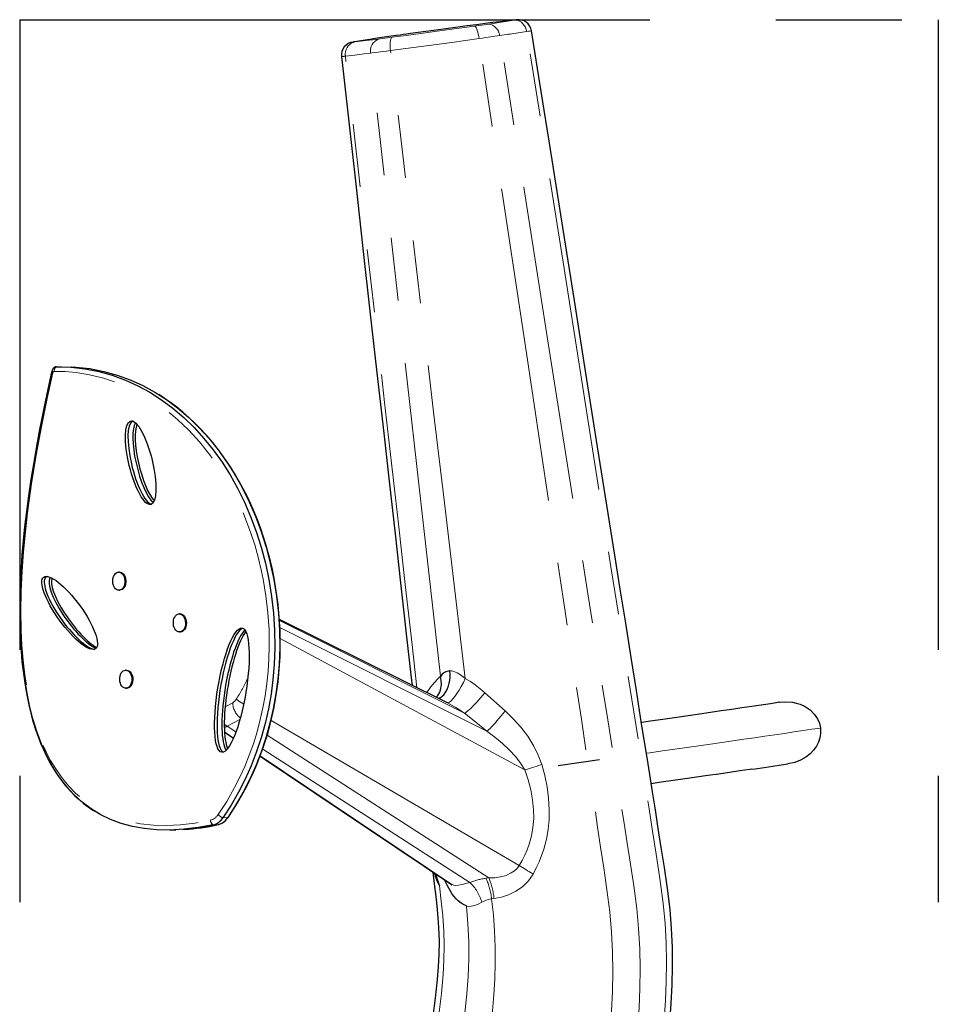
# Model space of a CAD drawing. Units: inches. Extents: x -48 to 212, y -9 to 341.
# Drawn here: x 84 to 119, y 173 to 210 of the extents above; entities that cross this region are included whole.
import ezdxf

# ---------------------------------------------------------------- set-up
doc = ezdxf.new("R2010")
doc.units = ezdxf.units.IN
doc.header["$LTSCALE"] = 48
doc.header["$MEASUREMENT"] = 0
doc.linetypes.add('CENTERX2', pattern=[0.8, 0.5, -0.1, 0.1, -0.1])
doc.linetypes.add('PHANTOM', pattern=[0.5, 0.25, -0.05, 0.05, -0.05, 0.05, -0.05])

msp = doc.modelspace()

# ---------------------------------------------------------------- linework, layer by layer
at = {"color": 7, "linetype": 'CENTERX2'}
for p, q in [((84, 210.437), (118.992, 210.437)), ((84, 210.437), (84, 84)), ((118.992, 210.437), (118.992, 84)), ((104.516, 182.041), (106.083, 182.268))]:
    msp.add_line(p, q, dxfattribs=at)
at = {"color": 7, "linetype": 'PHANTOM', "lineweight": 18}
for p, q in [((102.91, 210.43), (102.77, 210.415)), ((102.927, 210.432), (102.91, 210.43)), ((100.947, 184.023), (93.897, 187.554)), ((101.796, 183.338), (93.912, 187.287)), ((103.237, 181.867), (93.925, 186.877)), ((100.029, 185.431), (100.03, 185.43)), ((101.715, 184.807), (102.491, 184.113)), ((91.828, 184.27), (92.114, 184.425)), ((112.815, 184.43), (112.939, 184.449)), ((92.39, 183.792), (91.904, 183.529)), ((103.026, 178.222), (93.578, 183.752)), ((92.238, 183.314), (91.904, 183.529)), ((92.146, 183.081), (91.802, 183.312)), ((101.872, 177.754), (93.425, 183.187)), ((101.149, 177.582), (93.256, 182.659)), ((100.466, 177.499), (93.162, 182.399)), ((91.742, 180.048), (91.927, 180.052)), ((91.373, 179.777), (91.558, 179.782)), ((101.768, 177.739), (101.872, 177.754))]:
    msp.add_line(p, q, dxfattribs=at)
at = {"color": 7, "linetype": 'Continuous', "lineweight": 25}
for p, q in [((96.703, 209.587), (96.716, 209.589)), ((96.258, 209.032), (96.258, 209.032)), ((85.401, 197.223), (85.586, 197.227)), ((85.582, 197.227), (85.586, 197.227)), ((87.802, 189.4), (87.767, 189.4)), ((87.784, 188.712), (87.819, 188.713)), ((90.11, 187.809), (90.075, 187.808)), ((100.265, 184.434), (93.893, 187.6)), ((90.092, 187.121), (90.127, 187.121)), ((88.067, 185.665), (88.032, 185.664)), ((88.049, 184.976), (88.084, 184.977)), ((100.273, 184.431), (100.265, 184.434)), ((112.918, 184.446), (112.801, 184.428)), ((112.918, 184.445), (112.939, 184.449)), ((91.802, 183.301), (92.142, 183.073)), ((93.159, 182.391), (100.447, 177.5)), ((89.76, 179.578), (89.945, 179.582))]:
    msp.add_line(p, q, dxfattribs=at)
at = {"color": 7, "linetype": 'Continuous', "lineweight": 25, "flags": 128}
for points in [[(102.77, 210.415), (102.749, 210.413), (102.544, 210.389), (102.305, 210.361), (102.027, 210.327), (101.73, 210.289), (101.4, 210.248)], [(102.926, 210.432), (102.911, 210.431), (102.828, 210.422), (102.783, 210.417)], [(100.867, 210.177), (100.054, 210.067), (99.47, 209.988), (98.887, 209.908)], [(101.4, 210.248), (101.278, 210.232), (101.171, 210.218), (101.051, 210.202), (100.867, 210.177)], [(103.495, 210.015), (103.496, 210.015), (103.495, 210.015)], [(108.737, 171.866), (108.819, 172.974), (108.853, 173.68), (108.869, 174.391), (108.864, 175.108), (108.835, 175.828), (108.777, 176.55), (108.679, 177.354), (108.562, 178.145), (108.441, 178.909), (108.325, 179.642), (108.213, 180.347), (108.105, 181.03), (107.999, 181.692), (107.896, 182.339), (107.692, 183.624), (107.491, 184.886), (107.289, 186.154), (107.083, 187.45), (106.876, 188.752), (106.671, 190.04), (106.468, 191.315), (106.014, 194.171), (105.568, 196.98), (105.129, 199.739), (104.699, 202.446), (104.277, 205.101), (103.863, 207.704), (103.496, 210.015)], [(98.344, 209.833), (98.062, 209.792), (97.798, 209.753), (97.559, 209.718), (97.34, 209.685), (97.155, 209.657), (96.989, 209.632), (96.842, 209.609), (96.716, 209.589)], [(98.887, 209.908), (98.73, 209.887), (98.61, 209.87), (98.494, 209.854), (98.344, 209.833)], [(96.253, 209.031), (96.52, 206.658), (96.8, 204.169), (97.075, 201.727), (97.344, 199.333), (97.607, 196.986), (97.866, 194.687), (98.083, 192.753), (98.297, 190.852), (98.507, 188.987), (98.712, 187.162), (98.914, 185.369), (98.945, 185.091)], [(85.222, 197.04), (85.217, 197.016), (85.038, 196.193), (84.884, 195.451), (84.748, 194.766), (84.629, 194.123), (84.522, 193.513), (84.428, 192.93), (84.337, 192.308), (84.258, 191.711), (84.189, 191.128), (84.136, 190.61), (84.088, 190.059), (84.051, 189.534), (84.024, 189.03), (84.007, 188.545), (84, 188.076), (84.002, 187.621), (84.012, 187.178), (84.028, 186.793), (84.054, 186.386), (84.088, 185.997), (84.129, 185.624), (84.177, 185.267), (84.232, 184.924), (84.294, 184.596), (84.363, 184.282), (84.437, 183.98), (84.518, 183.69), (84.606, 183.412), (84.699, 183.145), (84.798, 182.888), (84.904, 182.642), (85.013, 182.412), (85.129, 182.189), (85.252, 181.973), (85.38, 181.767), (85.515, 181.57), (85.655, 181.383), (85.8, 181.206), (85.949, 181.04), (86.103, 180.884), (86.264, 180.735), (86.433, 180.594), (86.608, 180.461), (86.79, 180.337), (86.858, 180.295)], [(89.76, 179.579), (89.723, 179.577), (89.22, 179.585), (88.741, 179.631), (88.293, 179.712), (87.868, 179.827), (87.465, 179.977), (87.085, 180.161), (86.721, 180.383), (86.38, 180.64), (86.063, 180.93), (85.768, 181.254), (85.497, 181.611), (85.253, 181.994), (85.031, 182.408), (84.831, 182.853), (84.653, 183.328), (84.505, 183.808), (84.376, 184.316), (84.268, 184.85), (84.179, 185.412), (84.11, 186), (84.061, 186.615), (84.033, 187.219), (84.022, 187.846), (84.029, 188.496), (84.054, 189.169), (84.096, 189.865), (84.164, 190.668), (84.253, 191.499), (84.364, 192.358), (84.497, 193.244), (84.652, 194.157), (84.828, 195.097), (85.026, 196.064), (85.246, 197.057)], [(85.401, 197.223), (85.951, 197.205), (86.49, 197.144), (87.016, 197.041), (87.528, 196.897), (88.027, 196.715), (88.502, 196.499), (88.961, 196.248), (89.404, 195.963), (89.831, 195.647), (90.247, 195.293), (90.644, 194.908), (91.02, 194.494), (91.376, 194.053), (91.711, 193.585), (92.017, 193.101), (92.301, 192.595), (92.561, 192.068), (92.798, 191.52), (93.013, 190.944), (93.201, 190.349), (93.362, 189.739), (93.495, 189.113), (93.598, 188.474), (93.67, 187.835), (93.711, 187.188), (93.72, 186.534), (93.696, 185.876), (93.648, 185.316), (93.575, 184.755), (93.476, 184.195), (93.349, 183.637), (93.195, 183.083), (93.012, 182.534), (92.813, 182.021), (92.587, 181.515), (92.334, 181.017), (92.052, 180.528), (91.742, 180.048)], [(85.401, 197.223), (85.951, 197.205), (86.49, 197.144), (87.016, 197.041), (87.528, 196.897), (88.027, 196.715), (88.502, 196.499), (88.961, 196.248), (89.404, 195.963), (89.831, 195.647), (90.247, 195.293), (90.644, 194.908), (91.02, 194.494), (91.376, 194.053), (91.711, 193.585), (92.017, 193.101), (92.301, 192.595), (92.561, 192.068), (92.798, 191.52), (93.013, 190.944), (93.201, 190.349), (93.362, 189.739), (93.495, 189.113), (93.598, 188.474), (93.67, 187.835), (93.711, 187.188), (93.72, 186.534), (93.696, 185.876), (93.648, 185.316), (93.575, 184.755), (93.476, 184.195), (93.349, 183.637), (93.195, 183.083), (93.012, 182.534), (92.813, 182.021), (92.587, 181.515), (92.334, 181.017), (92.052, 180.528), (91.742, 180.048)], [(85.961, 197.215), (86.136, 197.209), (86.675, 197.148), (87.201, 197.045), (87.713, 196.902), (88.212, 196.719), (88.686, 196.503), (89.146, 196.252), (89.589, 195.968), (90.016, 195.651), (90.432, 195.297), (90.828, 194.913), (91.205, 194.499), (91.561, 194.057), (91.895, 193.59), (92.202, 193.106), (92.486, 192.6), (92.746, 192.072), (92.982, 191.525), (93.197, 190.948), (93.386, 190.354), (93.547, 189.743), (93.679, 189.118), (93.783, 188.478), (93.854, 187.84), (93.895, 187.193), (93.904, 186.539), (93.88, 185.881), (93.833, 185.32), (93.76, 184.759), (93.661, 184.199), (93.534, 183.642), (93.38, 183.088), (93.197, 182.538), (92.998, 182.026), (92.772, 181.52), (92.518, 181.022), (92.237, 180.532), (91.927, 180.052)], [(85.961, 197.215), (86.136, 197.209), (86.675, 197.148), (87.201, 197.045), (87.713, 196.902), (88.212, 196.719), (88.686, 196.503), (89.146, 196.252), (89.589, 195.968), (90.016, 195.651), (90.432, 195.297), (90.828, 194.913), (91.205, 194.499), (91.561, 194.057), (91.895, 193.59), (92.202, 193.106), (92.486, 192.6), (92.746, 192.072), (92.982, 191.525), (93.197, 190.948), (93.386, 190.354), (93.547, 189.743), (93.679, 189.118), (93.783, 188.478), (93.854, 187.84), (93.895, 187.193), (93.904, 186.539), (93.88, 185.881), (93.833, 185.32), (93.76, 184.759), (93.661, 184.199), (93.534, 183.642), (93.38, 183.088), (93.197, 182.538), (92.998, 182.026), (92.772, 181.52), (92.518, 181.022), (92.237, 180.532), (91.927, 180.052)], [(89.586, 195.97), (89.508, 196.025), (89.295, 196.161)], [(91.951, 180.073), (91.989, 180.129), (92.146, 180.368), (92.3, 180.617), (92.466, 180.903), (92.623, 181.192), (92.77, 181.485), (92.908, 181.781), (93.035, 182.077), (93.153, 182.374), (93.263, 182.678), (93.365, 182.986), (93.459, 183.298), (93.544, 183.613), (93.621, 183.931), (93.69, 184.251), (93.749, 184.573), (93.8, 184.895), (93.843, 185.218), (93.876, 185.54), (93.901, 185.861), (93.917, 186.184), (93.926, 186.511), (93.926, 186.84), (93.917, 187.171), (93.901, 187.504), (93.876, 187.838), (93.842, 188.172), (93.8, 188.505), (93.75, 188.837), (93.691, 189.167), (93.624, 189.495), (93.549, 189.819), (93.467, 190.138), (93.376, 190.455), (93.277, 190.769), (93.169, 191.081), (93.054, 191.388), (92.931, 191.692), (92.799, 191.991), (92.66, 192.286), (92.514, 192.575), (92.36, 192.857), (92.199, 193.134), (92.031, 193.403), (91.857, 193.664), (91.675, 193.919), (91.486, 194.168), (91.291, 194.408), (91.089, 194.641), (90.88, 194.866), (90.665, 195.083), (90.444, 195.29), (90.218, 195.489), (89.986, 195.677), (89.749, 195.856), (89.593, 195.965)], [(88.006, 189.081), (88.006, 189.012), (87.996, 188.944), (87.978, 188.881), (87.951, 188.825), (87.916, 188.779), (87.876, 188.743), (87.832, 188.721), (87.786, 188.712), (87.739, 188.718), (87.694, 188.737), (87.652, 188.769), (87.615, 188.813), (87.585, 188.867), (87.562, 188.929), (87.549, 188.996), (87.544, 189.065), (87.549, 189.134), (87.564, 189.2), (87.587, 189.26), (87.618, 189.311), (87.655, 189.352), (87.697, 189.381), (87.742, 189.397), (87.789, 189.399), (87.835, 189.386), (87.879, 189.36), (87.919, 189.322), (87.953, 189.273), (87.979, 189.215), (87.997, 189.15), (88.006, 189.081)], [(87.802, 189.4), (87.824, 189.399), (87.87, 189.387), (87.914, 189.361), (87.954, 189.323), (87.987, 189.274), (88.014, 189.215), (88.032, 189.151), (88.041, 189.082)], [(88.041, 189.082), (88.041, 189.013), (88.031, 188.945), (88.012, 188.882), (87.985, 188.826), (87.951, 188.779), (87.911, 188.744), (87.867, 188.722), (87.821, 188.713), (87.819, 188.713)], [(89.988, 187.155), (89.947, 187.191), (89.912, 187.239), (89.884, 187.295), (89.865, 187.359), (89.854, 187.427), (89.853, 187.497), (89.861, 187.565), (89.878, 187.629), (89.904, 187.686), (89.937, 187.735), (89.976, 187.772), (90.02, 187.797), (90.066, 187.808), (90.113, 187.804), (90.158, 187.788), (90.201, 187.757), (90.239, 187.715), (90.27, 187.663), (90.294, 187.602), (90.309, 187.536), (90.315, 187.467), (90.312, 187.397), (90.299, 187.331), (90.277, 187.27), (90.248, 187.217), (90.212, 187.174), (90.17, 187.143), (90.125, 187.125), (90.078, 187.121), (90.032, 187.131), (89.988, 187.155)], [(90.11, 187.809), (90.147, 187.805), (90.193, 187.788), (90.236, 187.758), (90.274, 187.716), (90.305, 187.664), (90.329, 187.603), (90.344, 187.537), (90.35, 187.468), (90.347, 187.398), (90.334, 187.332), (90.312, 187.271), (90.283, 187.218), (90.246, 187.175), (90.205, 187.144), (90.16, 187.126), (90.127, 187.121)], [(87.907, 185.604), (87.947, 185.637), (87.992, 185.658), (88.038, 185.664), (88.085, 185.656), (88.13, 185.635), (88.171, 185.6), (88.207, 185.554), (88.236, 185.499), (88.257, 185.436), (88.269, 185.369), (88.272, 185.299), (88.266, 185.231), (88.25, 185.166), (88.225, 185.107), (88.193, 185.057), (88.155, 185.018), (88.112, 184.991), (88.067, 184.978), (88.02, 184.979), (87.974, 184.993), (87.93, 185.021), (87.892, 185.062), (87.859, 185.112), (87.834, 185.172), (87.817, 185.237), (87.81, 185.306), (87.812, 185.376), (87.823, 185.443), (87.843, 185.505), (87.871, 185.559), (87.907, 185.604)], [(88.067, 185.665), (88.073, 185.665), (88.12, 185.657), (88.165, 185.635), (88.206, 185.601), (88.242, 185.555), (88.271, 185.5), (88.292, 185.437), (88.304, 185.37), (88.307, 185.3), (88.3, 185.232), (88.284, 185.167), (88.26, 185.108), (88.228, 185.058), (88.19, 185.019), (88.147, 184.992), (88.101, 184.979), (88.084, 184.977)], [(99.946, 184.593), (99.955, 184.596), (100.025, 184.628), (100.091, 184.673), (100.152, 184.73), (100.209, 184.8), (100.258, 184.88), (100.301, 184.971), (100.337, 185.069), (100.364, 185.175), (100.383, 185.286), (100.394, 185.401), (100.395, 185.519), (100.388, 185.638)], [(99.865, 184.634), (99.928, 184.707), (99.999, 184.832), (100.045, 184.969), (100.066, 185.119), (100.061, 185.271), (100.03, 185.43)], [(107.683, 183.688), (108.124, 183.751), (108.582, 183.816), (109.031, 183.88), (109.47, 183.943), (109.899, 184.005), (110.318, 184.066), (110.726, 184.125), (111.123, 184.182), (111.509, 184.239), (111.884, 184.293), (112.248, 184.347), (112.599, 184.398), (112.815, 184.43)], [(112.939, 184.449), (113.15, 184.464), (113.437, 184.443), (113.583, 184.412), (113.726, 184.367), (113.924, 184.276), (114.109, 184.149), (114.265, 183.996), (114.392, 183.808), (114.462, 183.643), (114.502, 183.463)], [(114.502, 183.463), (114.508, 183.257), (114.482, 183.091), (114.429, 182.928), (114.349, 182.771), (114.244, 182.624), (114.106, 182.48), (113.945, 182.355), (113.743, 182.24), (113.522, 182.154), (113.265, 182.098)], [(111.876, 181.892), (111.818, 181.884), (111.433, 181.828), (111.036, 181.77), (110.629, 181.711), (110.211, 181.651), (109.783, 181.589), (109.345, 181.526), (108.898, 181.462), (108.44, 181.397), (108.059, 181.343)], [(111.89, 181.894), (112.016, 181.912), (112.356, 181.962), (112.686, 182.011), (113.006, 182.058), (113.266, 182.096)], [(91.373, 179.777), (90.799, 179.672), (90.249, 179.605), (89.723, 179.577), (89.22, 179.585), (88.741, 179.631), (88.293, 179.712), (87.868, 179.827), (87.465, 179.977), (87.085, 180.161), (86.867, 180.294)], [(99.743, 177.972), (99.794, 177.53), (99.861, 176.947), (99.92, 176.393), (99.959, 175.86), (99.975, 175.35), (99.968, 174.852), (99.944, 174.365), (99.906, 173.887), (99.828, 173.179), (99.733, 172.489), (99.63, 171.815), (99.526, 171.155), (99.425, 170.508), (99.34, 169.933)], [(99.838, 177.909), (99.946, 177.587), (99.983, 177.475), (99.99, 177.452)], [(101.014, 176.682), (101.014, 176.684), (101.013, 176.686), (101.01, 176.69), (100.996, 176.701), (100.937, 176.731), (100.821, 176.797), (100.706, 176.883), (100.623, 176.963), (100.543, 177.055), (100.466, 177.159), (100.392, 177.275), (100.299, 177.447), (100.213, 177.635), (100.202, 177.665)], [(100.447, 177.5), (100.452, 177.497), (100.464, 177.492), (100.466, 177.499), (100.466, 177.499)]]:
    msp.add_lwpolyline(points, dxfattribs=at)
at = {"color": 7, "linetype": 'PHANTOM', "lineweight": 18, "flags": 128}
for points in [[(101.799, 210.26), (102.113, 210.308), (102.427, 210.355), (102.826, 210.414)], [(102.826, 210.414), (102.893, 210.425), (102.924, 210.43), (102.934, 210.432), (102.91, 210.43)], [(102.826, 210.414), (102.899, 210.416), (102.973, 210.404), (103.043, 210.377), (103.11, 210.337), (103.17, 210.285), (103.222, 210.221), (103.264, 210.149), (103.296, 210.07), (103.315, 209.987)], [(98.187, 209.767), (98.726, 209.839), (99.277, 209.914), (99.813, 209.986), (100.354, 210.06), (100.84, 210.127), (101.325, 210.193)], [(101.325, 210.193), (101.477, 210.214), (101.585, 210.23), (101.683, 210.244), (101.799, 210.26)], [(101.325, 210.193), (101.344, 210.188), (101.365, 210.168), (101.387, 210.134), (101.41, 210.087), (101.431, 210.029), (101.452, 209.961), (101.47, 209.885), (101.486, 209.803), (101.5, 209.719)], [(101.799, 210.26), (101.872, 210.263), (101.945, 210.25), (102.016, 210.224), (102.083, 210.183), (102.143, 210.131), (102.195, 210.068), (102.237, 209.995), (102.268, 209.916), (102.288, 209.833)], [(103.315, 209.987), (103.058, 209.948), (102.673, 209.891), (102.602, 209.88), (102.288, 209.833)], [(103.495, 210.015), (103.479, 210.012), (103.427, 210.004), (103.377, 209.996), (103.315, 209.987), (103.315, 209.987), (103.315, 209.987)], [(108.206, 168.754), (108.288, 169.57), (108.376, 170.414), (108.462, 171.282), (108.54, 172.171), (108.6, 173.08), (108.629, 173.806), (108.639, 174.54), (108.626, 175.281), (108.585, 176.029), (108.514, 176.78), (108.386, 177.733), (108.243, 178.659), (108.106, 179.54), (107.974, 180.382), (107.846, 181.192), (107.723, 181.975), (107.603, 182.739), (107.392, 184.077), (107.181, 185.412), (106.965, 186.781), (106.743, 188.192), (106.522, 189.604), (106.3, 191.01), (106.079, 192.414), (104.698, 201.199), (103.315, 209.987)], [(96.775, 209.592), (97.18, 209.641), (97.454, 209.674), (97.728, 209.708)], [(97.728, 209.708), (97.655, 209.69), (97.586, 209.658), (97.523, 209.613), (97.468, 209.556), (97.423, 209.49), (97.389, 209.415), (97.366, 209.334), (97.357, 209.249), (97.36, 209.164)], [(97.728, 209.708), (97.818, 209.719), (97.907, 209.73), (98.012, 209.744), (98.187, 209.767)], [(98.187, 209.767), (98.166, 209.756), (98.147, 209.731), (98.132, 209.691), (98.12, 209.64), (98.112, 209.578), (98.108, 209.506), (98.109, 209.428), (98.114, 209.345), (98.123, 209.26)], [(101.5, 209.719), (101.5, 209.719), (100.981, 209.647), (100.455, 209.574), (99.876, 209.495), (99.296, 209.417), (98.705, 209.337), (98.123, 209.26), (98.123, 209.26)], [(102.288, 209.833), (102.288, 209.833), (102.199, 209.82), (102.096, 209.805), (101.935, 209.781), (101.754, 209.755), (101.629, 209.737), (101.5, 209.719), (101.5, 209.719)], [(106.118, 168.33), (106.206, 169.15), (106.3, 170), (106.393, 170.876), (106.476, 171.777), (106.542, 172.698), (106.576, 173.434), (106.59, 174.18), (106.581, 174.933), (106.544, 175.693), (106.475, 176.457), (106.368, 177.306), (106.247, 178.135), (106.129, 178.927), (106.015, 179.685), (105.906, 180.412), (105.8, 181.115), (105.698, 181.797), (105.598, 182.463), (105.397, 183.795), (105.197, 185.125), (104.991, 186.492), (104.779, 187.905), (104.566, 189.318), (104.355, 190.726), (104.144, 192.131), (103.263, 197.99), (102.381, 203.854), (101.5, 209.719)], [(107.2, 168.421), (107.282, 169.242), (107.37, 170.095), (107.457, 170.976), (107.535, 171.881), (107.595, 172.808), (107.625, 173.549), (107.635, 174.3), (107.62, 175.059), (107.578, 175.824), (107.505, 176.593), (107.392, 177.449), (107.265, 178.282), (107.141, 179.078), (107.022, 179.837), (106.908, 180.566), (106.797, 181.268), (106.69, 181.948), (106.585, 182.613), (106.4, 183.776), (106.217, 184.932), (106.03, 186.111), (105.837, 187.334), (105.642, 188.572), (105.448, 189.806), (105.253, 191.036), (105.06, 192.263), (104.136, 198.116), (103.212, 203.975), (102.288, 209.833)], [(96.775, 209.592), (96.702, 209.574), (96.633, 209.543), (96.57, 209.498), (96.515, 209.441), (96.47, 209.374), (96.435, 209.299), (96.413, 209.218), (96.403, 209.134), (96.406, 209.048)], [(96.716, 209.589), (96.685, 209.584), (96.685, 209.582), (96.706, 209.584), (96.775, 209.592)], [(98.123, 209.26), (98.123, 209.26), (97.974, 209.24), (97.832, 209.222), (97.659, 209.201), (97.509, 209.182), (97.429, 209.172), (97.36, 209.164), (97.36, 209.164)], [(100.974, 185.348), (100.575, 188.696), (100.176, 192.043), (99.777, 195.39), (99.378, 198.738), (98.123, 209.26)], [(97.36, 209.164), (97.121, 209.135), (96.764, 209.092), (96.406, 209.048)], [(99.134, 184.997), (98.95, 186.626), (98.688, 188.93), (98.426, 191.239), (98.164, 193.55), (97.902, 195.859), (97.641, 198.166), (96.406, 209.048)], [(100.029, 185.431), (99.282, 192.076), (98.534, 198.721), (97.36, 209.164)], [(85.266, 196.995), (85.048, 196.009), (84.83, 194.936), (84.63, 193.853), (84.453, 192.761), (84.302, 191.66), (84.218, 190.92), (84.148, 190.177), (84.095, 189.43), (84.061, 188.678), (84.049, 187.925), (84.061, 187.171), (84.088, 186.607), (84.133, 186.045), (84.197, 185.486), (84.283, 184.933), (84.392, 184.388), (84.526, 183.855), (84.689, 183.338), (84.881, 182.842), (85.024, 182.528), (85.18, 182.228), (85.348, 181.943), (85.593, 181.588), (85.856, 181.264), (86.129, 180.982), (86.416, 180.733), (86.767, 180.482), (87.129, 180.273), (87.446, 180.127), (87.768, 180.008), (88.093, 179.914), (88.596, 179.814), (89.102, 179.761), (89.608, 179.751), (90.113, 179.777), (90.689, 179.845), (91.262, 179.95)], [(85.266, 196.995), (85.25, 197.005), (85.237, 197.015), (85.228, 197.024), (85.223, 197.032), (85.222, 197.04), (85.222, 197.04)], [(91.565, 180.173), (91.885, 180.668), (92.183, 181.192), (92.384, 181.589), (92.571, 182.001), (92.744, 182.427), (92.901, 182.866), (93.042, 183.319), (93.166, 183.782), (93.267, 184.234), (93.35, 184.693), (93.417, 185.159), (93.465, 185.626), (93.496, 186.096), (93.508, 186.569), (93.498, 187.209), (93.456, 187.847), (93.381, 188.493), (93.275, 189.13), (93.201, 189.491), (93.086, 189.966), (92.954, 190.433), (92.806, 190.888), (92.642, 191.332), (92.463, 191.763), (92.27, 192.18), (92.063, 192.583), (91.844, 192.971), (91.612, 193.343), (91.243, 193.87), (90.852, 194.359), (90.44, 194.808), (90.009, 195.216), (89.562, 195.584), (89.102, 195.91), (88.629, 196.194), (88.147, 196.437), (87.657, 196.638), (87.16, 196.798), (86.659, 196.918), (86.155, 196.997), (85.733, 197.034), (85.312, 197.044)], [(100.388, 185.638), (100.463, 185.635), (100.542, 185.618), (100.667, 185.566), (100.824, 185.468), (100.974, 185.348), (100.974, 185.348)], [(100.273, 184.431), (100.324, 184.43), (100.369, 184.453), (100.431, 184.502), (100.501, 184.575), (100.577, 184.669), (100.658, 184.781), (100.74, 184.909), (100.822, 185.049), (100.9, 185.197), (100.974, 185.348)], [(100.974, 185.348), (100.974, 185.348), (101.168, 185.231), (101.355, 185.101), (101.539, 184.959), (101.715, 184.807)], [(100.974, 185.348), (100.974, 185.348), (100.974, 185.348)], [(100.974, 185.348), (100.974, 185.348), (100.974, 185.348)], [(100.947, 184.023), (100.982, 184.043), (101.026, 184.073), (101.076, 184.113), (101.133, 184.164), (101.196, 184.223), (101.264, 184.291), (101.336, 184.365), (101.41, 184.446), (101.486, 184.532), (101.563, 184.622), (101.64, 184.714), (101.715, 184.807)], [(100.947, 184.023), (100.619, 184.239), (100.273, 184.431)], [(101.796, 183.338), (101.828, 183.363), (101.869, 183.4), (101.918, 183.447), (101.975, 183.506), (102.038, 183.574), (102.106, 183.65), (102.179, 183.734), (102.255, 183.823), (102.333, 183.917), (102.412, 184.014), (102.491, 184.113)], [(102.491, 184.113), (102.8, 183.818), (103.086, 183.499), (103.352, 183.148), (103.586, 182.774), (103.756, 182.433), (103.889, 182.071)], [(101.796, 183.338), (101.37, 183.68), (100.947, 184.023)], [(91.904, 183.529), (91.846, 183.572), (91.794, 183.621)], [(114.502, 183.463), (114.177, 183.414), (113.84, 183.365), (113.492, 183.313), (113.132, 183.26), (112.761, 183.206), (112.379, 183.15), (111.986, 183.093), (111.583, 183.035), (111.169, 182.975), (110.746, 182.914), (110.312, 182.852), (109.869, 182.788), (109.417, 182.723), (108.956, 182.657), (108.486, 182.59), (108.007, 182.522), (107.872, 182.503)], [(103.237, 181.867), (103.079, 182.122), (102.893, 182.361), (102.647, 182.629), (102.381, 182.88), (102.095, 183.117), (101.796, 183.338)], [(103.026, 178.222), (103.14, 178.417), (103.243, 178.619), (103.334, 178.829), (103.411, 179.045), (103.497, 179.359), (103.553, 179.679), (103.579, 180.015), (103.576, 180.352), (103.538, 180.734), (103.468, 181.113), (103.365, 181.494), (103.237, 181.867)], [(103.237, 181.867), (103.305, 181.888), (103.378, 181.911), (103.456, 181.935), (103.538, 181.96), (103.623, 181.987), (103.71, 182.014), (103.799, 182.042), (103.889, 182.071)], [(103.889, 182.071), (104.001, 181.652), (104.088, 181.228), (104.146, 180.791), (104.171, 180.351), (104.163, 179.976), (104.127, 179.603), (104.061, 179.225), (103.964, 178.854), (103.882, 178.609), (103.787, 178.369), (103.677, 178.132), (103.555, 177.901)], [(91.951, 180.073), (91.941, 180.061), (91.927, 180.052)], [(101.872, 177.754), (102.096, 177.761), (102.318, 177.793), (102.529, 177.852), (102.727, 177.943), (102.845, 178.022), (102.948, 178.119), (103.026, 178.222)], [(103.026, 178.222), (103.086, 178.187), (103.149, 178.15), (103.214, 178.111), (103.281, 178.07), (103.349, 178.029), (103.417, 177.987), (103.487, 177.944), (103.555, 177.901)], [(103.555, 177.901), (103.473, 177.769), (103.378, 177.645), (103.268, 177.527), (103.148, 177.419), (102.9, 177.249), (102.625, 177.116), (102.354, 177.027), (102.071, 176.972)], [(99.535, 169.688), (99.646, 170.443), (99.761, 171.186), (99.874, 171.918), (99.977, 172.641), (100.064, 173.358), (100.129, 174.07), (100.16, 174.628), (100.17, 175.186), (100.156, 175.745), (100.116, 176.306), (100.057, 176.873), (99.99, 177.452)], [(100.466, 177.499), (100.533, 177.474), (100.598, 177.47), (100.711, 177.48), (100.861, 177.507), (100.997, 177.54), (101.149, 177.582)], [(100.462, 169.149), (100.586, 169.984), (100.713, 170.82), (100.837, 171.656), (100.948, 172.494), (101.037, 173.335), (101.086, 173.999), (101.111, 174.665), (101.109, 175.334), (101.076, 176.006), (101.014, 176.682)], [(101.602, 176.831), (101.461, 176.76), (101.327, 176.708), (101.198, 176.678), (101.084, 176.672), (101.046, 176.676), (101.014, 176.682), (101.014, 176.682)], [(101.499, 168.825), (101.621, 169.699), (101.748, 170.584), (101.871, 171.479), (101.979, 172.383), (102.063, 173.297), (102.099, 173.9), (102.118, 174.506), (102.117, 175.116), (102.092, 175.729), (102.043, 176.344), (101.976, 176.959)], [(101.976, 176.959), (101.976, 176.959), (101.951, 176.955), (101.771, 176.908), (101.602, 176.831)], [(102.071, 176.972), (101.976, 176.959), (101.976, 176.959)], [(101.976, 176.959), (101.976, 176.959)]]:
    msp.add_lwpolyline(points, dxfattribs=at)
at = {"color": 7, "linetype": 'Continuous', "lineweight": 25}
for centre, radius, start, end in [((102.998, 209.935), 0.503, 9.2198, 98.1386), ((96.755, 209.086), 0.504, 96.0374, 186.2123), ((85.464, 196.99), 0.247, 119.1687, 168.3103), ((85.404, 197.099), 0.124, 91.18, 126.4371), ((85.403, 197.102), 0.121, 90.9568, 119.2386), ((100.412, 185.183), 0.455, 93.0946, 147.1456), ((91.22, 180.373), 0.616, 284.4245, 328.073), ((91.405, 180.378), 0.616, 284.4242, 328.0731), ((91.342, 180.472), 0.728, 298.54, 326.7138), ((89.674, 187.16), 7.576, 274.0963, 282.9589), ((89.851, 187.265), 7.675, 273.07, 282.8474), ((102.48, 178.757), 2.811, 196.8621, 207.666)]:
    msp.add_arc(centre, radius, start, end, dxfattribs=at)
at = {"color": 7, "linetype": 'PHANTOM', "lineweight": 18}
for centre, radius, start, end in [((95.876, 213.195), 4.181, 275.2384, 277.2886), ((85.32, 196.99), 0.0543, 99.0786, 174.4974), ((85.505, 197.059), 0.194, 122.4376, 184.484), ((85.791, 188.593), 7.615, 328.006, 334.9549), ((101.985, 183.271), 2.914, 132.161, 148.1315), ((91.922, 184.753), 0.38, 300.2939, 329.1915), ((96.139, 190.136), 6.8, 235.1066, 237.9539), ((92.89, 184.452), 0.777, 181.9933, 231.3201), ((91.617, 184.051), 0.595, 287.4162, 298.7971), ((91.135, 180.441), 0.507, 284.424, 328.073), ((91.828, 180.357), 0.321, 215.0419, 254.4917), ((91.472, 179.963), 0.21, 183.615, 242.0953), ((102.147, 174.945), 2.82, 97.7382, 110.7285), ((99.229, 176.643), 2.765, 6.5602, 23.3576), ((99.227, 176.665), 2.86, 6.1759, 22.3794), ((99.972, 176.36), 1.697, 16.1063, 46.0603)]:
    msp.add_arc(centre, radius, start, end, dxfattribs=at)
at = {"color": 7, "linetype": 'Continuous', "lineweight": 25}
for centre, major_axis, ratio in [((88.611, 193.563), (-0.385, 1.591), 0.273302), ((85.903, 187.845), (-0.989, 1.364), 0.281849), ((92.083, 184.904), (0.389, 2.365), 0.224441)]:
    msp.add_ellipse(centre, major_axis=major_axis, ratio=ratio, dxfattribs=at)
for centre, major_axis, ratio, start_param, end_param in [((88.704, 193.566), (-0.385, 1.591), 0.273302, 0.075522, 2.981376), ((88.888, 193.57), (-0.385, 1.591), 0.273302, 0.249257, 2.77447), ((88.704, 193.566), (-0.385, 1.591), 0.273302, 0.042352, 0.075522), ((88.981, 193.572), (-0.385, 1.591), 0.273302, 0.35744, 2.666288), ((85.995, 187.847), (-0.989, 1.364), 0.281849, 0.124978, 2.868206), ((85.995, 187.847), (-0.989, 1.364), 0.281849, 6.173312, 6.408163), ((86.18, 187.852), (-0.989, 1.364), 0.281849, 0.124978, 2.702445), ((86.272, 187.854), (-0.989, 1.364), 0.281849, 0.141142, 2.617191), ((86.18, 187.852), (-0.989, 1.364), 0.281849, 0.055888, 0.124978), ((92.175, 184.906), (0.389, 2.365), 0.224441, 0.127122, 3.099548), ((92.36, 184.911), (0.389, 2.365), 0.224441, 0.298781, 2.927889), ((92.452, 184.913), (0.389, 2.365), 0.224441, 0.387256, 2.839415)]:
    msp.add_ellipse(centre, major_axis=major_axis, ratio=ratio, start_param=start_param, end_param=end_param, dxfattribs=at)

doc.saveas('drawing.dxf')
